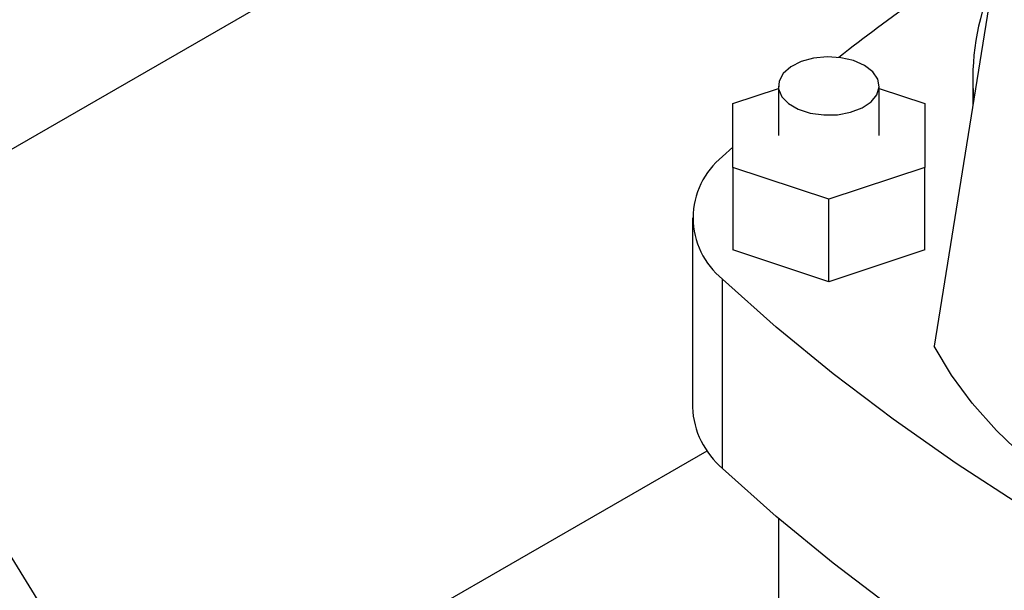
# Model space of a CAD drawing. Extents: x 0.4 to 10.6, y 0.4 to 8.1.
# Drawn here: x 2.7 to 3, y 5.6 to 5.8 of the extents above; entities that cross this region are included whole.
import ezdxf

# ---------------------------------------------------------------- set-up
doc = ezdxf.new("R2010")
doc.units = 0
doc.linetypes.add('SLD-SOLID', pattern=[0])
doc.layers.get('0').update_dxf_attribs({"linetype": 'CONTINUOUS'})

msp = doc.modelspace()

# ---------------------------------------------------------------- linework, layer by layer
at = {"color": 7, "linetype": 'SLD-SOLID'}
for p, q in [((2.818976825116106, 5.831056257641951), (2.633908228870611, 5.724218431136506)), ((2.954798636905635, 5.831737007036615), (2.935079601084102, 5.708454522261654)), ((2.945088849587454, 5.778270832263656), (2.945088849587454, 5.771031873273704)), ((2.882752891582204, 5.771579330606267), (2.89456391520427, 5.775515911897285)), ((2.89456391520427, 5.776127680526423), (2.89456391520427, 5.763268770103027)), ((2.920810634364376, 5.763268770103028), (2.920810634364376, 5.776127680526423)), ((2.920810634364376, 5.775515911897272), (2.932621657986402, 5.771579330606264)), ((2.882752891582203, 5.754958209599773), (2.882752891582204, 5.771579330606267)), ((2.932621657986402, 5.771579330606264), (2.932621657986406, 5.754958209599766)), ((2.880073375188583, 5.757773680347741), (2.882752891582203, 5.76025439987804)), ((2.907687274784305, 5.746647649096524), (2.882752891582203, 5.754958209599773)), ((2.882752891582203, 5.754958209599773), (2.882752891582203, 5.733526692227444)), ((2.932621657986406, 5.754958209599766), (2.907687274784305, 5.746647649096524)), ((2.932621657986406, 5.733526692227437), (2.932621657986406, 5.754958209599766)), ((2.907687274784305, 5.725216131724195), (2.907687274784305, 5.746647649096524)), ((2.872228416745815, 5.741837252730698), (2.872228416745818, 5.692544762774342)), ((2.907687274784305, 5.725216131724195), (2.882752891582203, 5.733526692227444)), ((2.932621657986406, 5.733526692227437), (2.907687274784305, 5.725216131724195)), ((2.880073375188587, 5.676608335157281), (2.880073375188583, 5.725900825113637)), ((2.677448940709533, 5.682324408968071), (2.703446807019123, 5.640023778034703)), ((2.752482115973268, 5.609922811827427), (2.876018572825173, 5.681238890362619)), ((2.89456391520427, 5.663665199851606), (2.89456391520427, 5.368525937925565))]:
    msp.add_line(p, q, dxfattribs=at)
at = {"color": 7, "linetype": 'SLD-SOLID', "flags": 128}
for points in [[(2.916966891335328, 5.781484689134184), (2.914119167398208, 5.782731340348741), (2.910794419409867, 5.783488228324011), (2.90723922871889, 5.783699218141399), (2.903717267554913, 5.783348661651363), (2.900489743665566, 5.782462558025083), (2.897796027732783, 5.781106625514862), (2.895835900344369, 5.779381427432006), (2.894754735181735, 5.777414913826066), (2.894632717318994, 5.775352932014991), (2.89547889626283, 5.773348409756771), (2.897230514791989, 5.771550013297218), (2.899757663373285, 5.770091121474621), (2.90287291495738, 5.769079933621476), (2.906345225585609, 5.768591444914974), (2.90991706986344, 5.768661884327789), (2.913323540440886, 5.769286027690913), (2.916311994978785, 5.770417585146366), (2.918660793475329, 5.771972634254212), (2.92019573629107, 5.773835844135994), (2.92080298373926, 5.775869029038401), (2.920437499054637, 5.777921396938423), (2.919126388564281, 5.779840733097873), (2.916966891335328, 5.781484689134184)], [(3.096617014396912, 5.600892843068393), (3.07498242883287, 5.608952213690042), (3.053902805482483, 5.617487630097389), (3.033409558769046, 5.626486372177769), (3.013533229253751, 5.635935029336118), (2.99430343812188, 5.645819520480447), (2.975748843039103, 5.656125115006525), (2.957897095443698, 5.666836454750535), (2.940774799338313, 5.677937576876935), (2.924407471642708, 5.689411937667477), (2.908819504166542, 5.701242437175882), (2.894034127258877, 5.713411444711451), (2.880073375188583, 5.725900825113637)], [(3.066395856928845, 5.632647261365402), (3.053342764069976, 5.635241904257918), (3.0406349911724, 5.638355868973261), (3.028334449228296, 5.641973984588351), (3.016501065241567, 5.646078624007602), (3.00519249026951, 5.650649789840363), (2.994463818552656, 5.655665211826187), (2.984367319101165, 5.661100455333309), (2.974952181045469, 5.666929040401708), (2.966264273991769, 5.673122570750822), (2.958345924549925, 5.679650872123358), (2.951235710122469, 5.686482139291254), (2.944968270959374, 5.693583091007544), (2.939574141394242, 5.700919132149251), (2.935079601084102, 5.708454522261654)], [(3.096617014396912, 5.551600353112035), (3.07498242883287, 5.559659723733684), (3.053902805482484, 5.568195140141032), (3.033409558769046, 5.577193882221412), (3.013533229253751, 5.586642539379762), (2.99430343812188, 5.596527030524089), (2.975748843039103, 5.606832625050169), (2.957897095443698, 5.617543964794178), (2.940774799338313, 5.628645086920579), (2.924407471642708, 5.640119447711121), (2.908819504166542, 5.651949947219525), (2.894034127258877, 5.664118954755093), (2.880073375188587, 5.676608335157281)]]:
    msp.add_lwpolyline(points, dxfattribs=at)
at = {"color": 7, "linetype": 'SLD-SOLID'}
for centre, radius, start, end in [((3.241342106091655, 5.360086916003803), 0.5375405205376387, 122.5914100609685, 128.0202183473769), ((3.00771558425998, 5.778086378002354), 0.06259860292121729, 156.8645557485732, 184.9604748566743), ((2.892782047364028, 5.741837252730688), 0.02038332832626935, 128.5709785717726, 231.4290214282251), ((2.894303566555937, 5.693512488049269), 0.02209635108670974, 182.5101119226199, 229.9087809334168)]:
    msp.add_arc(centre, radius, start, end, dxfattribs=at)

doc.saveas('drawing.dxf')
